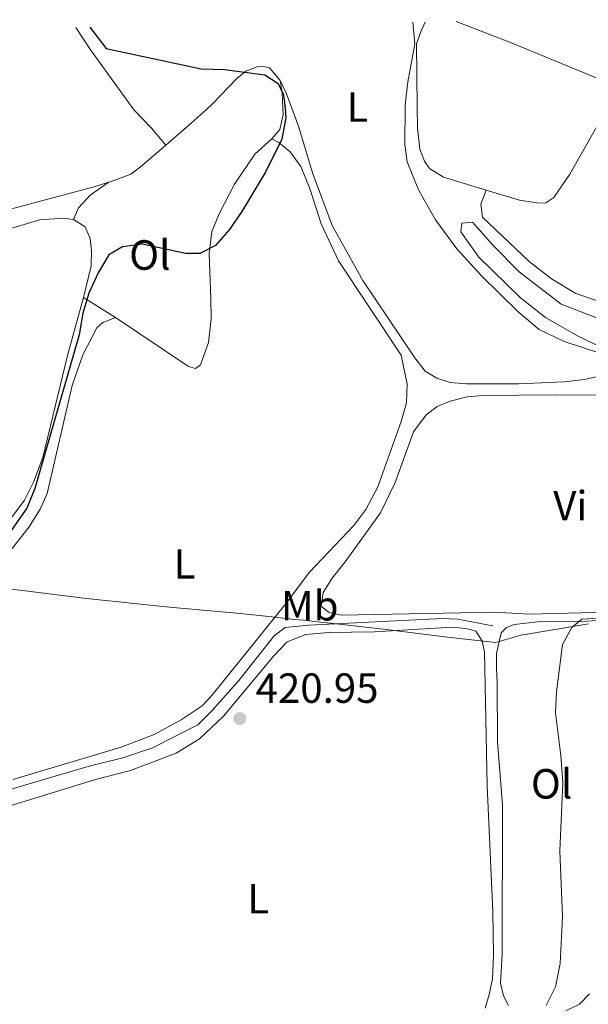
# Model space of a CAD drawing. Units: metres. Extents: x 605282 to 608788, y 4645945 to 4648305.
# Drawn here: x 605813 to 605948, y 4648030 to 4648264 of the extents above; entities that cross this region are included whole.
import ezdxf
from ezdxf.enums import TextEntityAlignment as Align

# ---------------------------------------------------------------- set-up
doc = ezdxf.new("R2010")
doc.units = ezdxf.units.M
doc.header["$MEASUREMENT"] = 0
for name, color, linetype, lineweight in [('Acequia sin especificar', 4, 'Continuous', 0), ('Cota de punto acotado terreno', 7, 'Continuous', 0), ('Curva de nivel directora', 30, 'Continuous', 30), ('Curva de nivel intermedia', 30, 'Continuous', 0), ('Estanque', 4, 'Continuous', 0), ('Etiqueta de uso rústico', 92, 'Continuous', 0), ('Límite de municipio', 7, 'Continuous', 0), ('Línea de cambio de uso (parcela vista)', 92, 'Continuous', 0), ('Punto acotado terreno (símbolo)', 7, 'Continuous', 0)]:
    doc.layers.add(name, color=color, linetype=linetype, lineweight=lineweight)
doc.styles.add('Style-Arial', font='arial.ttf')

# ---------------------------------------------------------------- blocks, each defined once
blk = doc.blocks.new('5PATER')
at = {"layer": 'Estanque', "linetype": 'Continuous', "lineweight": 0}
h = blk.add_hatch(color=51, dxfattribs=at)
edge = h.paths.add_edge_path()
edge.add_ellipse((0, 0), major_axis=(-0.1095731443231308, -0.1110710700762829), ratio=0.9994222409660317, start_angle=0, end_angle=360)

msp = doc.modelspace()

# ---------------------------------------------------------------- linework, layer by layer
at = {"layer": 'Acequia sin especificar', "color": 4, "linetype": 'Continuous', "lineweight": 0, "extrusion": (0.2107230048254908, 0.5366096869333613, 0.817095991378367), "elevation": 2622330.369744119, "flags": 128}
msp.add_lwpolyline([(1135004.031971644, -3715984.126856104), (1135031.203857665, -3715984.768658267), (1135045.007583374, -3715984.629890232)], dxfattribs=at)
at = {"layer": 'Acequia sin especificar', "color": 4, "linetype": 'Continuous', "lineweight": 0}
for points in [[(605847.6299999999, 4648233.859999999, 425.8999999999942), (605844.2400000002, 4648237.84, 425.6199999999953), (605840.2199999997, 4648242.09, 425.6199999999953), (605839.8700000001, 4648242.460000001, 425.6199999999953), (605829.6299999999, 4648256.720000001, 425.6199999999953), (605826.2599999999, 4648261.800000001, 425.7200000000012)], [(605759.4900000002, 4648068.5, 424.8300000000018), (605774.4500000002, 4648070.560000001, 424.0899999999965), (605806.3300000001, 4648079.600000001, 423.3600000000006), (605818.7199999997, 4648083.210000001, 422.6199999999953), (605829.4600000001, 4648086.380000001, 422.429999999993), (605837.4299999997, 4648088.359999999, 422.429999999993), (605844.4699999997, 4648090.789999999, 422.25), (605855.1900000004, 4648096.199999999, 422.070000000007), (605858.5899999999, 4648099.640000001, 421.8800000000047), (605864.9199999999, 4648106.730000001, 421.8800000000047), (605873.2999999998, 4648117.33, 421.6999999999971), (605875.9800000006, 4648119.289999999, 421.6999999999971), (605881.5800000001, 4648119.890000001, 421.3300000000018), (605913.2999999998, 4648121.480000001, 420.5899999999965), (605916.8899999997, 4648121.32, 420.5899999999965), (605925.2100000001, 4648119.720000001, 420.2299999999959)]]:
    msp.add_polyline3d(points, dxfattribs=at)
at = {"layer": 'Curva de nivel directora', "color": 30, "linetype": 'Continuous', "lineweight": 30, "elevation": 425, "flags": 128}
msp.add_lwpolyline([(605829.619999999, 4648261.86), (605833.4799999992, 4648256.779999999), (605856.0299999998, 4648251.970000002), (605861.5499999986, 4648251.76), (605871.1100000006, 4648250.560000001), (605874.26, 4648248.470000002), (605875.5699999998, 4648245.760000001), (605875.9099999996, 4648242.560000001), (605876.1399999998, 4648240.430000001), (605875.1899999998, 4648235.25), (605871.39, 4648227.61), (605865.659999999, 4648218.070000002), (605862.7199999997, 4648213.79), (605859.4000000005, 4648210.050000001), (605855.7100000002, 4648208.12), (605852.3099999983, 4648208.12), (605842.089999999, 4648210.359999999), (605837.3899999985, 4648209.690000001), (605834.1200000006, 4648207.810000001), (605831.5500000002, 4648203.530000002), (605829.3699999986, 4648198.730000002), (605827.909999999, 4648193.950000001), (605827.0799999998, 4648188.800000001), (605816.5599999988, 4648152.300000001), (605814.6299999999, 4648147.689999999), (605805.3400000005, 4648134.420000002)], dxfattribs=at)
at = {"layer": 'Curva de nivel intermedia', "color": 30, "linetype": 'Continuous', "lineweight": 0, "elevation": 420.0000000000001, "flags": 128}
msp.add_lwpolyline([(605937.8399999997, 4648029.560000001), (605940.0800000017, 4648034.029999998), (605941.2100000004, 4648039.550000002), (605941.7100000011, 4648050.619999998), (605941.0899999996, 4648066.3), (605941.8000000005, 4648082.409999999), (605941.3600000001, 4648088.949999999), (605940.0900000005, 4648099.060000001), (605940.3099999996, 4648104.05), (605941.7300000011, 4648115.289999999), (605943.9599999996, 4648119.329999999), (605946.3400000001, 4648121.33), (605975.3600000017, 4648123.039999997)], dxfattribs=at)
at = {"layer": 'Límite de municipio', "color": 7, "linetype": 'Continuous', "lineweight": 0}
msp.add_polyline3d([(605947.9200000018, 4648120.180000001, 420.03), (605931.8999999985, 4648117.489999998, 420.22), (605925.8099999987, 4648115.760000002, 420.26), (605923.0199999996, 4648116.07, 420.39), (605914.4899999984, 4648117.010000002, 420.44), (605899.870000001, 4648118.859999999, 420.96), (605885.9600000009, 4648120.440000001, 421.42), (605885.7600000016, 4648120.460000001, 421.43), (605880.2800000012, 4648121.039999999, 421.61), (605878.2600000016, 4648121.25, 421.7), (605872.0899999999, 4648121.899999999, 422.1), (605865.3000000007, 4648122.609999999, 422.26), (605848.5199999996, 4648124.180000001, 422.65), (605828.8200000003, 4648126.210000001, 423.17), (605811.1400000006, 4648128.399999999, 423.58)], dxfattribs=at)
at = {"layer": 'Línea de cambio de uso (parcela vista)', "color": 92, "linetype": 'Continuous', "lineweight": 0, "elevation": 425.0099999999948, "flags": 128}
msp.add_lwpolyline([(605828.0899999999, 4648197.699999999), (605828.2699999996, 4648198.32), (605829.8899999997, 4648205.210000001), (605830.04, 4648208.800000001), (605829.7000000002, 4648211.66), (605828.5099999999, 4648214.430000001), (605825.7199999997, 4648216.210000001)], dxfattribs=at)
at = {"layer": 'Línea de cambio de uso (parcela vista)', "color": 92, "linetype": 'Continuous', "lineweight": 0, "extrusion": (0.08633681371821801, -0.05437285500822104, 0.9947811554483935), "elevation": -200007.7207011756, "flags": 128}
msp.add_lwpolyline([(4256044.891265897, 1954187.429276224), (4256044.891265897, 1954178.412464149)], dxfattribs=at)
at = {"layer": 'Línea de cambio de uso (parcela vista)', "color": 92, "linetype": 'Continuous', "lineweight": 0}
for points in [[(605950.3700000001, 4648184.539999999, 422.3000000000029), (605942.1500000004, 4648187.230000001, 422.3000000000029), (605936.2100000001, 4648190.100000001, 422.3000000000029), (605931.1900000004, 4648194.25, 422.3000000000029), (605922.5199999996, 4648202.810000001, 422.3000000000029), (605916.6600000003, 4648209.230000001, 422.4900000000052), (605911.6399999997, 4648216.130000001, 422.6699999999983), (605907.5800000001, 4648223.26, 423.0399999999936), (605904.8899999997, 4648229.880000001, 423.5899999999965), (605904.2999999998, 4648233.92, 423.7799999999989), (605904.4199999999, 4648242.930000001, 424.1300000000047), (605904.4299999997, 4648243.390000001, 424.1499999999942), (605905.0300000003, 4648248.84, 424.1499999999942), (605906.6900000004, 4648257.880000001, 423.7200000000012), (605906.2400000002, 4648263.01, 423.8300000000018)], [(605909.1600000003, 4648263.060000001, 424.4400000000023), (605908.2199999997, 4648261, 424.4400000000023), (605907.1299999999, 4648257.890000001, 424.3099999999977), (605907.2599999999, 4648242.970000001, 424.7200000000012), (605907.3099999996, 4648237.850000001, 424.8600000000006), (605907.8600000005, 4648232.869999999, 424.8600000000006), (605908.9699999997, 4648230.029999999, 424.8600000000006), (605910.1500000004, 4648228.310000001, 424.8600000000006), (605913.5300000003, 4648226.26, 424.8600000000006), (605923.6200000001, 4648223.17, 424.9600000000065)], [(605923.6200000001, 4648223.17, 424.9600000000065), (605931.5499999998, 4648220.74, 425.0399999999936), (605936.1100000005, 4648220.060000001, 425.0399999999936), (605937.7400000002, 4648220.109999999, 425.0399999999936), (605939.6900000004, 4648221.41, 425.0399999999936), (605943.4500000002, 4648226.930000001, 425.0399999999936), (605949.8899999997, 4648238.279999999, 425.2299999999959), (605952.4500000002, 4648243.57, 424.929999999993), (605954.5099999999, 4648247.810000001, 424.6900000000023), (605960.1699999999, 4648255.779999999, 424.5), (605963.9500000002, 4648258.75, 423.8999999999942), (605966.2699999996, 4648260.680000001, 423.7200000000012), (605970.3300000001, 4648262.67, 423.6600000000035), (605975.2400000002, 4648263.619999999, 423.6000000000058), (605985.5300000003, 4648263.52, 423.3399999999965), (606002.9900000002, 4648262.529999999, 422.75), (606006.2300000006, 4648262.890000001, 422.75), (606008.1399999997, 4648263.51, 422.75)], [(605847.6299999999, 4648233.859999999, 425.8999999999942), (605853.7300000006, 4648239.16, 425.429999999993), (605857.25, 4648242.310000001, 425.429999999993), (605858.7100000001, 4648243.619999999, 425.429999999993), (605864.5099999999, 4648249.630000001, 425.070000000007), (605866.6500000004, 4648251.430000001, 425.070000000007), (605869.3099999996, 4648252.460000001, 424.8800000000047), (605870.8499999996, 4648252.480000001, 424.8800000000047), (605872.2400000002, 4648252.189999999, 424.6999999999971), (605874.79, 4648249.199999999, 424.5099999999948)], [(605872.75, 4648235.34, 425.1999999999971), (605874.6900000004, 4648237.52, 425.1999999999971), (605875.4699999997, 4648241.01, 425.1999999999971), (605875.3899999997, 4648242.550000001, 425.1999999999971), (605875.2199999997, 4648246.369999999, 425.1999999999971), (605874.79, 4648249.199999999, 424.5099999999948)], [(605874.79, 4648249.199999999, 424.5099999999948), (605876.29, 4648246.050000001, 424.3300000000018), (605877.5599999996, 4648242.58, 424.25), (605879.1900000004, 4648238.09, 424.1499999999942), (605882.4000000004, 4648227.230000001, 423.7799999999989), (605887.0899999999, 4648214.74, 423.5899999999965), (605894.3799999999, 4648201.689999999, 423.0399999999936), (605906.6699999999, 4648183.359999999, 422.3000000000029), (605909.1699999999, 4648180.15, 422.3000000000029), (605911.9299999997, 4648178.52, 422.3000000000029), (605915.1100000005, 4648177.51, 422.3000000000029), (605918.9800000006, 4648177.16, 422.3000000000029), (605931.4100000003, 4648177.180000001, 422.3000000000029), (605942.1399999997, 4648177.609999999, 422.1199999999953), (605946.9600000001, 4648178.24, 422.1199999999953), (605950.0099999999, 4648178.930000001, 422.1199999999953)], [(605872.75, 4648235.34, 425.1999999999971), (605874.4600000001, 4648234.470000001, 425.0099999999948), (605877.1500000004, 4648232.220000001, 425.0099999999948), (605879.6200000001, 4648228.77, 424.8300000000018), (605881.8799999999, 4648223.310000001, 424.8300000000018), (605884.5099999999, 4648215.189999999, 424.6399999999995), (605888.6299999999, 4648206.4, 424.0899999999965), (605903.4299999997, 4648183.970000001, 422.8000000000029), (605904.8899999997, 4648177.07, 422.6199999999953), (605904.7100000001, 4648172.630000001, 422.4400000000023), (605903.4500000002, 4648168.210000001, 422.25), (605897.9400000004, 4648152.699999999, 421.8800000000047), (605895.0999999996, 4648147.34, 422.070000000007), (605892.25, 4648143.57, 422.070000000007), (605881.7100000001, 4648132.480000001, 422.070000000007), (605875.9600000001, 4648124.810000001, 422.070000000007), (605858.5499999998, 4648103.189999999, 422.070000000007), (605856.2199999997, 4648100.689999999, 422.070000000007), (605851.2400000002, 4648097.390000001, 422.25), (605844.9000000004, 4648093.960000001, 422.4400000000023), (605837.0599999996, 4648090.939999999, 422.8000000000029), (605811.3099999996, 4648083.24, 423.5399999999936)], [(605834.1200000001, 4648225.02, 426.320000000007), (605834.8899999997, 4648225.25, 426.3600000000006), (605839.3099999996, 4648226.949999999, 426.3600000000006), (605841.6500000004, 4648228.680000001, 426.3600000000006), (605847.6299999999, 4648233.859999999, 425.8999999999942)], [(605835.6799999997, 4648192.92, 424.0899999999965), (605853.0300000003, 4648181.289999999, 423.5399999999936), (605854.6900000004, 4648180.84, 423.7200000000012), (605855.8799999999, 4648181.67, 423.7200000000012), (605857.79, 4648186.980000001, 424.0899999999965), (605858.4199999999, 4648192.66, 424.4600000000065), (605858.3300000001, 4648197.449999999, 425.0099999999948), (605857.9100000003, 4648208.140000001, 425.1999999999971), (605858.5800000001, 4648213.359999999, 425.1999999999971), (605860.3499999996, 4648217.710000001, 425.1999999999971), (605863.9500000002, 4648224.58, 425.1999999999971), (605868.7300000006, 4648231.699999999, 425.1999999999971), (605872.75, 4648235.34, 425.1999999999971)], [(605738.6500000004, 4648222.529999999, 427.8300000000018), (605743.1600000003, 4648219.369999999, 427.8300000000018), (605747.4800000006, 4648216.180000001, 427.4600000000065), (605752.9900000002, 4648213.689999999, 427.2799999999989), (605758.1399999997, 4648212.550000001, 426.7200000000012), (605766.1799999997, 4648212.25, 426.7200000000012), (605777.8600000005, 4648210.600000001, 426.5399999999936), (605786.3099999996, 4648210.730000001, 426.3600000000006), (605790.8200000003, 4648211.550000001, 426.1699999999983), (605801.1600000003, 4648215.680000001, 426.1699999999983), (605807.7100000001, 4648217.84, 426.1699999999983), (605830.6200000001, 4648223.960000001, 426.1699999999983), (605834.1200000001, 4648225.02, 426.320000000007)], [(605825.7199999997, 4648216.210000001, 425.0099999999948), (605826.8799999999, 4648218.960000001, 425.1999999999971), (605829.6699999999, 4648221.930000001, 425.570000000007), (605834.1200000001, 4648225.02, 426.320000000007)], [(605958.9100000003, 4648193.9, 424.2299999999959), (605944.9199999999, 4648198.609999999, 424.4199999999983), (605939.1299999999, 4648202.07, 424.4199999999983), (605933.79, 4648206.220000001, 424.4199999999983), (605922.75, 4648216.710000001, 424.4199999999983), (605922.3700000001, 4648219.84, 424.4199999999983), (605923.6200000001, 4648223.17, 424.9600000000065)], [(605825.7199999997, 4648216.210000001, 425.0099999999948), (605823.3200000003, 4648216.49, 425.0099999999948), (605817.7599999999, 4648216.119999999, 425.0099999999948), (605808.9500000002, 4648213.52, 425.1999999999971), (605793.7300000006, 4648206.470000001, 425.3800000000047), (605789.1500000004, 4648204.76, 425.3800000000047), (605784.8700000001, 4648204.49, 425.3800000000047), (605780.8499999996, 4648205.25, 425.3800000000047), (605771.4699999997, 4648208.430000001, 425.3800000000047), (605766.4299999997, 4648209.730000001, 425.3800000000047), (605761.8700000001, 4648210.449999999, 425.3800000000047), (605757.5800000001, 4648210.17, 425.3800000000047), (605754.5099999999, 4648208.980000001, 425.3800000000047), (605752.5999999996, 4648207.07, 425.3800000000047), (605751.4600000001, 4648205.050000001, 425.3800000000047), (605750.6299999999, 4648200.09, 425.3800000000047), (605751.5599999996, 4648188.939999999, 425.3800000000047), (605752.2100000001, 4648167.9, 425.3800000000047), (605751.5099999999, 4648159.42, 425.9600000000065)], [(605957.5899999999, 4648189.84, 422.6699999999983), (605941.4199999999, 4648196.07, 422.6699999999983), (605931.4500000002, 4648203.800000001, 423.0399999999936), (605925.3200000003, 4648209.99, 423.3999999999942), (605920.3899999997, 4648215.57, 423.5899999999965), (605917.8499999996, 4648215.350000001, 423.5899999999965), (605917.6399999997, 4648213.230000001, 423.5899999999965), (605921.9100000003, 4648207.210000001, 423.3999999999942), (605931.75, 4648197.550000001, 423.2200000000012), (605937.6699999999, 4648192.939999999, 423.0399999999936), (605945.1299999999, 4648188.619999999, 423.0399999999936), (605954.0199999996, 4648184.390000001, 422.8500000000058)], [(605756.2599999999, 4648076.350000001, 425.3800000000047), (605758.8399999999, 4648074.140000001, 425.3800000000047), (605761.5899999999, 4648073.199999999, 425.1999999999971), (605764.5300000003, 4648072.77, 425.1999999999971), (605767.8899999997, 4648072.810000001, 425.1999999999971), (605774.4100000003, 4648073.5, 424.8300000000018), (605778.0700000003, 4648074.27, 424.8300000000018), (605781.3799999999, 4648075.310000001, 424.8300000000018), (605784.0199999996, 4648076.730000001, 424.8300000000018), (605785.6299999999, 4648078.02, 424.8300000000018), (605786.8399999999, 4648080.470000001, 424.8300000000018), (605787.3099999996, 4648083.76, 425.1999999999971), (605787.4600000001, 4648087.119999999, 425.1999999999971), (605788.3399999999, 4648092.189999999, 425.1999999999971), (605791.6799999997, 4648104.119999999, 425.0099999999948), (605795.75, 4648116.980000001, 425.0099999999948), (605798.8600000005, 4648125.279999999, 425.0099999999948), (605802.5300000003, 4648132.77, 425.0099999999948), (605807.0099999999, 4648140.119999999, 425.0099999999948), (605814.0800000001, 4648149.58, 425.0099999999948), (605816.2800000003, 4648153.82, 425.0099999999948), (605818.4199999999, 4648159.67, 425.0099999999948), (605824.29, 4648183.869999999, 425.0099999999948), (605828.0899999999, 4648197.699999999, 425.0099999999948)], [(605806.9100000003, 4648132.779999999, 423.7200000000012), (605815.2100000001, 4648143.220000001, 423.7200000000012), (605817.9100000003, 4648147.539999999, 423.7200000000012), (605819.4500000002, 4648151.15, 423.5399999999936), (605825.3899999997, 4648176.74, 423.3600000000006), (605827.9299999997, 4648184.060000001, 423.5399999999936), (605831.2999999998, 4648190.470000001, 423.5399999999936), (605832.7199999997, 4648191.720000001, 423.5399999999936), (605834.3700000001, 4648192.4, 423.5399999999936), (605835.6799999997, 4648192.92, 424.0899999999965)], [(605952.1500000004, 4648122.939999999, 420.9600000000065), (605933.8099999996, 4648122.470000001, 421.3300000000018), (605925.6200000001, 4648122.99, 421.1399999999995), (605889.25, 4648122.289999999, 421.6999999999971), (605886.2300000006, 4648122.949999999, 421.6999999999971), (605884.5199999996, 4648124.359999999, 421.6999999999971), (605884.9500000002, 4648127.609999999, 421.6999999999971), (605887.1100000005, 4648131.07, 421.6999999999971), (605890.1600000003, 4648134.92, 421.5099999999948), (605898.5599999996, 4648146.52, 421.5099999999948), (605902.04, 4648153.74, 421.5099999999948), (605906.3899999997, 4648165.800000001, 421.3300000000018), (605909.3899999997, 4648169.850000001, 421.1399999999995), (605912.04, 4648171.77, 421.1399999999995), (605915.1100000005, 4648173.08, 421.1399999999995), (605919.0800000001, 4648174.050000001, 421.1399999999995), (605922.8600000005, 4648174.4, 420.9600000000065), (605940.1200000001, 4648174.59, 420.5899999999965), (605976.7699999996, 4648174.380000001, 420.4100000000035)], [(605928.9199999999, 4648029.619999999, 420.2200000000012), (605927.7300000006, 4648031.880000001, 420.2200000000012), (605927.0099999999, 4648034.880000001, 420.2200000000012), (605927.4000000004, 4648041.689999999, 420.2200000000012), (605927.4699999997, 4648077.25, 420.4100000000035), (605926.2999999998, 4648092.189999999, 420.2200000000012), (605926.2699999996, 4648106.32, 420.2200000000012), (605926.0800000001, 4648109.560000001, 420.4100000000035), (605926.0800000001, 4648113.15, 420.2200000000012), (605927.2199999997, 4648118.029999999, 420.2200000000012), (605928.4400000004, 4648119.32, 420.2200000000012), (605930.25, 4648120.029999999, 420.2200000000012), (605935.7999999998, 4648120.67, 420.2200000000012), (605947.3099999996, 4648120.800000001, 420.0399999999936), (605958.04, 4648121.380000001, 419.8600000000006)], [(605805.9600000001, 4648075.57, 422.25), (605830.9400000004, 4648083.220000001, 422.070000000007), (605839.2599999999, 4648085.359999999, 421.8800000000047), (605850.0700000003, 4648089.529999999, 421.6999999999971), (605855.5899999999, 4648092.92, 421.6999999999971), (605861.3200000003, 4648098.27, 421.6999999999971), (605873.29, 4648112.57, 421.5099999999948), (605876.3799999999, 4648115.930000001, 421.3300000000018), (605880.8499999996, 4648117.640000001, 421.3300000000018), (605886.25, 4648118.16, 421.1499999999942), (605897.0999999996, 4648118.32, 420.9600000000065), (605915.54, 4648119.41, 420.2200000000012), (605918.79, 4648119.100000001, 420.2200000000012), (605921.1900000004, 4648118.430000001, 420.2200000000012), (605922.6399999997, 4648116.17, 420.4100000000035), (605923.2199999997, 4648113.430000001, 420.4100000000035), (605923.8700000001, 4648081.730000001, 420.5899999999965), (605925.2000000002, 4648051.82, 420.7799999999989), (605925.3499999996, 4648041.59, 420.5899999999965), (605925.1399999997, 4648035.91, 420.7799999999989), (605924.3700000001, 4648032.230000001, 420.7799999999989), (605923.4000000004, 4648028.980000001, 420.9600000000065)], [(605948.1600000003, 4648032.34, 420.0399999999936), (605945.75, 4648029.880000001, 420.0399999999936), (605942.5599999996, 4648028.300000001, 420.0399999999936)]]:
    msp.add_polyline3d(points, dxfattribs=at)

# ---------------------------------------------------------------- block references
at = {"layer": 'Punto acotado terreno (símbolo)', "color": 7, "linetype": 'Continuous', "lineweight": 0, "xscale": 10, "yscale": 10, "zscale": 10}
msp.add_blockref('5PATER', (605865.1799999984, 4648097.690000003, 420.9499999999976), dxfattribs=at)

# ---------------------------------------------------------------- texts
at = {"layer": 'Cota de punto acotado terreno', "color": 7, "linetype": 'Continuous', "lineweight": 0, "style": 'Style-Arial'}
msp.add_text('420.95', height=7.000000000000002, dxfattribs=at).set_placement((605868.9299999992, 4648101.440000001, 420.9499999999971))
at = {"layer": 'Etiqueta de uso rústico', "color": 92, "linetype": 'Continuous', "lineweight": 0, "style": 'Style-Arial'}
for s, p in [('L', (605893.0714203783, 4648242.880009998, 424.1900000000023)), ('Ol', (605843.8546334391, 4648207.760010001, 424.8800000000047)), ('Vi', (605943.5889322178, 4648148.250009999, 420.8600000000006)), ('L', (605852.0514203805, 4648134.42001, 422.7700000000041)), ('Mb', (605881.7702462419, 4648124.490009997, 421.8500000000058)), ('Ol', (605939.144633437, 4648082.210010001, 420.1000000000058)), ('L', (605869.5314203795, 4648054.950009998, 421.5899999999965))]:
    msp.add_text(s, height=7.000000000000002, dxfattribs=at).set_placement(p, align=Align.MIDDLE_CENTER)

doc.saveas('drawing.dxf')
